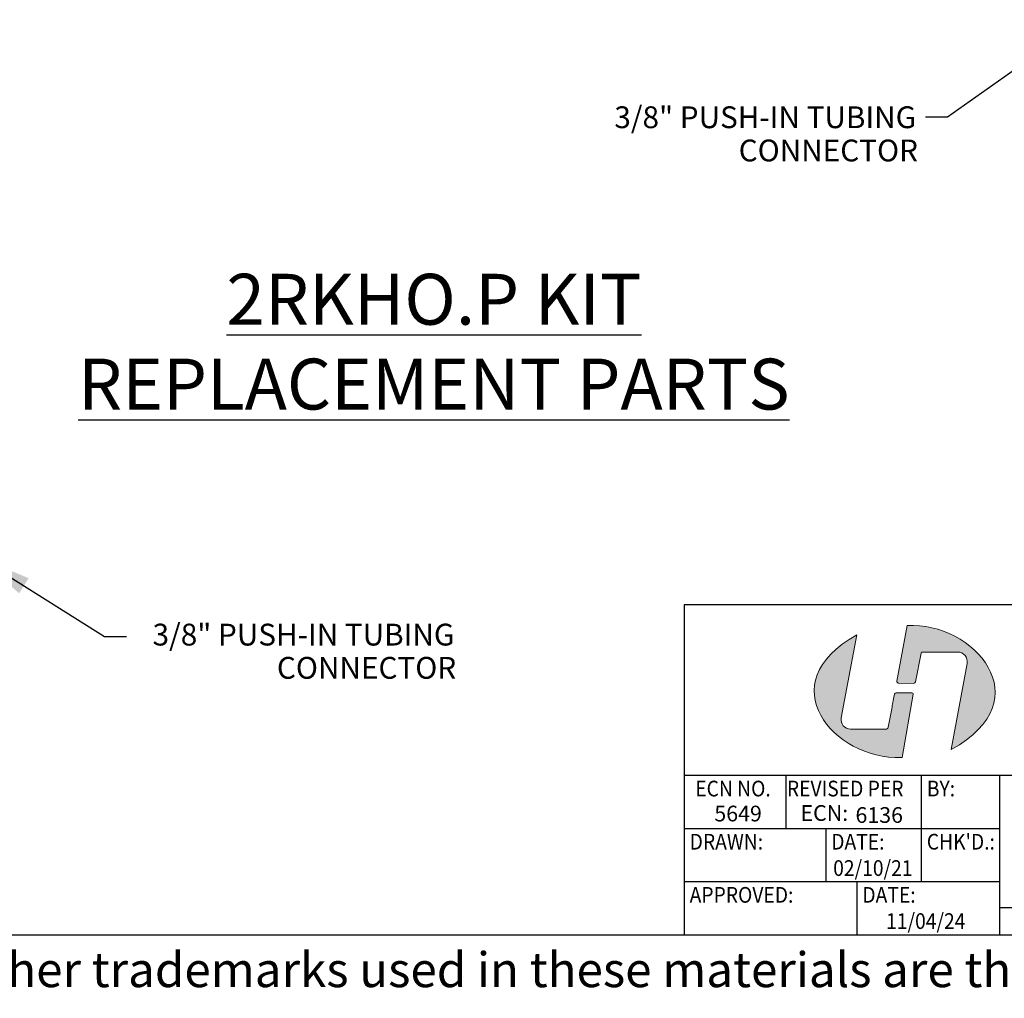
# Model space of a CAD drawing. Extents: x 0.3 to 10.5, y 0 to 7.8.
# Drawn here: x 4.4 to 7.2, y 0 to 2.8 of the extents above; entities that cross this region are included whole.
import ezdxf
from ezdxf.enums import TextEntityAlignment as Align

# ---------------------------------------------------------------- set-up
doc = ezdxf.new("R2010")
doc.units = 0
doc.header["$MEASUREMENT"] = 0
doc.layers.get('0').update_dxf_attribs({"color": 1, "linetype": 'CONTINUOUS'})
for name, color, linetype in [('DIM', 4, 'CONTINUOUS'), ('zBORDER', 8, 'CONTINUOUS'), ('zTRADEMARK', 9, 'CONTINUOUS')]:
    doc.layers.add(name, color=color, linetype=linetype)
for name, color, linetype, lineweight in [('Layer 1', 7, 'CONTINUOUS', 0), ('OBJECT', 179, 'CONTINUOUS', 50), ('TEXT', 4, 'CONTINUOUS', 25)]:
    doc.layers.add(name, color=color, linetype=linetype, lineweight=lineweight)
doc.styles.add('ARIAL', font='ARIAL.TTF')
doc.styles.get("Standard").update_dxf_attribs({"font": 'simplex.shx'})
doc.dimstyles.new('SLDDIMSTYLE0', dxfattribs={"dimtxt": 0.18, "dimasz": 0.1875, "dimexe": 0, "dimexo": 0.0625, "dimgap": 0, "dimtad": 0, "dimtih": 1, "dimtoh": 1, "dimdec": 0, "dimrnd": 1e-09, "dimzin": 0, "dimdsep": 46, "dimtxsty": 'Standard', "dimsah": 1, "dimcen": 0.09, "dimadec": 0, "dimazin": 0, "dimtfac": 0.1875, "dimtdec": 0, "dimtofl": 0, "dimtmove": 0, "dimatfit": 3, "dimfxl": 1, "dimfrac": 2, "dimtolj": 1, "dimtzin": 0, "dimarcsym": 0})

# ---------------------------------------------------------------- blocks, each defined once
blk = doc.blocks.new('A SIZE_INST')
h = blk.add_hatch(color=4)
edge = h.paths.add_edge_path()
edge.add_spline(control_points=[(6.9222, 0.8928), (6.9248, 0.8928), (6.927, 0.8946), (6.9275, 0.8971), (6.9275, 0.8971), (6.9438, 0.9795), (6.9438, 0.9795), (6.9442, 0.9812), (6.9458, 0.9825), (6.9476, 0.9825), (6.9476, 0.9825), (7.0486, 0.9825), (7.0486, 0.9825), (7.066, 0.9825), (7.0792, 0.9667), (7.076, 0.9495), (7.076, 0.9495), (7.0304, 0.7032), (7.0304, 0.7032), (7.2924, 0.8465), (7.0931, 1.0691), (6.9043, 1.0585), (6.9043, 1.0585), (6.8747, 0.8993), (6.8747, 0.8993), (6.8741, 0.896), (6.8766, 0.8929), (6.8799, 0.8929), (6.8799, 0.8929), (6.9222, 0.8928), (6.9222, 0.8928)], knot_values=[0, 0, 0, 0, 1, 1, 1, 2, 2, 2, 3, 3, 3, 4, 4, 4, 5, 5, 5, 6, 6, 6, 7, 7, 7, 8, 8, 8, 9, 9, 9, 10, 10, 10, 10], degree=3, periodic=1)
edge = h.paths.add_edge_path()
edge.add_spline(control_points=[(6.7598, 1.0321), (6.5088, 0.8919), (6.6918, 0.6751), (6.8869, 0.6799), (6.888, 0.6799), (6.8885, 0.6804), (6.8896, 0.6804), (6.8896, 0.6804), (6.9213, 0.8613), (6.9213, 0.8613), (6.9217, 0.8637), (6.9199, 0.866), (6.9174, 0.866), (6.9057, 0.8659), (6.8907, 0.8658), (6.8729, 0.8658), (6.8704, 0.8658), (6.8682, 0.864), (6.8677, 0.8616), (6.8659, 0.8522), (6.8616, 0.8344), (6.8606, 0.8249), (6.8606, 0.8249), (6.8495, 0.7669), (6.8495, 0.7669), (6.8489, 0.7638), (6.8461, 0.7615), (6.8429, 0.7615), (6.8429, 0.7615), (6.7419, 0.7615), (6.7419, 0.7615), (6.7247, 0.7615), (6.7117, 0.7772), (6.7149, 0.7942), (6.7149, 0.7942), (6.7598, 1.0321), (6.7598, 1.0321)], knot_values=[0, 0, 0, 0, 1, 1, 1, 2, 2, 2, 3, 3, 3, 4, 4, 4, 5, 5, 5, 6, 6, 6, 7, 7, 7, 8, 8, 8, 9, 9, 9, 10, 10, 10, 11, 11, 11, 12, 12, 12, 12], degree=3, periodic=1)
at = {"layer": 'Layer 1', "color": 4}
for points, knots in [([(6.9222, 0.8928), (6.9248, 0.8928), (6.927, 0.8946), (6.9275, 0.8971), (6.9275, 0.8971), (6.9438, 0.9795), (6.9438, 0.9795), (6.9442, 0.9812), (6.9458, 0.9825), (6.9476, 0.9825), (6.9476, 0.9825), (7.0486, 0.9825), (7.0486, 0.9825), (7.066, 0.9825), (7.0792, 0.9667), (7.076, 0.9495), (7.076, 0.9495), (7.0304, 0.7032), (7.0304, 0.7032), (7.2924, 0.8465), (7.0931, 1.0691), (6.9043, 1.0585), (6.9043, 1.0585), (6.8747, 0.8993), (6.8747, 0.8993), (6.8741, 0.896), (6.8766, 0.8929), (6.8799, 0.8929), (6.8799, 0.8929), (6.9222, 0.8928), (6.9222, 0.8928)], [0, 0, 0, 0, 1, 1, 1, 2, 2, 2, 3, 3, 3, 4, 4, 4, 5, 5, 5, 6, 6, 6, 7, 7, 7, 8, 8, 8, 9, 9, 9, 10, 10, 10, 10]), ([(6.7598, 1.0321), (6.5088, 0.8919), (6.6918, 0.6751), (6.8869, 0.6799), (6.888, 0.6799), (6.8885, 0.6804), (6.8896, 0.6804), (6.8896, 0.6804), (6.9213, 0.8613), (6.9213, 0.8613), (6.9217, 0.8637), (6.9199, 0.866), (6.9174, 0.866), (6.9057, 0.8659), (6.8907, 0.8658), (6.8729, 0.8658), (6.8704, 0.8658), (6.8682, 0.864), (6.8677, 0.8616), (6.8659, 0.8522), (6.8616, 0.8344), (6.8606, 0.8249), (6.8606, 0.8249), (6.8495, 0.7669), (6.8495, 0.7669), (6.8489, 0.7638), (6.8461, 0.7615), (6.8429, 0.7615), (6.8429, 0.7615), (6.7419, 0.7615), (6.7419, 0.7615), (6.7247, 0.7615), (6.7117, 0.7772), (6.7149, 0.7942), (6.7149, 0.7942), (6.7598, 1.0321), (6.7598, 1.0321)], [0, 0, 0, 0, 1, 1, 1, 2, 2, 2, 3, 3, 3, 4, 4, 4, 5, 5, 5, 6, 6, 6, 7, 7, 7, 8, 8, 8, 9, 9, 9, 10, 10, 10, 11, 11, 11, 12, 12, 12, 12])]:
    blk.add_open_spline(points, degree=3, knots=knots, dxfattribs=at)
at = {"layer": 'zBORDER'}
for p, q in [((6.2643, 1.1181), (6.2643, 0.1725)), ((10.4563, 1.1181), (6.2643, 1.1181)), ((6.2643, 0.6294), (10.4563, 0.6294)), ((6.5562, 0.6294), (6.5562, 0.4771)), ((6.9442, 0.6294), (6.9442, 0.3248)), ((7.1687, 0.6294), (7.1687, 0.1725)), ((6.2643, 0.4771), (7.1687, 0.4771)), ((6.6704, 0.4771), (6.6704, 0.3248)), ((6.2643, 0.3248), (7.1687, 0.3248)), ((6.7594, 0.3248), (6.7594, 0.1725)), ((7.1687, 0.2506), (9.7825, 0.2506)), ((0.2638, 0.1725), (10.4563, 0.1725))]:
    blk.add_line(p, q, dxfattribs=at)
at = {"layer": 'zBORDER', "color": 4, "style": 'ARIAL', "width": 0.9}
for s, height, p in [('ECN NO.', 0.04503, (6.2964, 0.5688)), ('REVISED PER', 0.045029, (6.5592, 0.5688)), ('BY:', 0.04503, (6.9603, 0.5688)), ('DRAWN:', 0.04503, (6.2804, 0.4165)), ('DATE:', 0.04503, (6.6863, 0.4165)), ("CHK'D.:", 0.04503, (6.9602, 0.4165)), ('APPROVED:', 0.04503, (6.2804, 0.2642)), ('DATE:', 0.04503, (6.7755, 0.2642))]:
    blk.add_text(s, height=height, dxfattribs=at).set_placement(p)
at = {"layer": 'zBORDER', "color": 4, "style": 'ARIAL'}
blk.add_text('ECN:', height=0.04499, dxfattribs=at).set_placement((6.6666, 0.5154), align=Align.MIDDLE)
for tag, height, p in [('#1', 0.045, (6.4193, 0.5197)), ('#2', 0.045, (6.8239, 0.5155)), ('REVNAME', 0.045, (7.0574, 0.5158)), ('PART#', 0.07, (10.1105, 0.4999)), ('MODEL(S)', 0.08, (8.4981, 0.4525)), ('NAME1', 0.045, (6.4588, 0.364)), ('NAME2', 0.045, (7.0567, 0.3632)), ('TITLE:', 0.08, (8.4959, 0.3278)), ('REV.', 0.07, (10.1282, 0.3073)), ('NAME3', 0.045, (6.4999, 0.2116)), ('1', 0.0504, (10.0824, 0.2116)), ('X', 0.0504, (10.3312, 0.2116))]:
    blk.add_attdef(tag, text='', height=height, dxfattribs=at).set_placement(p, align=Align.MIDDLE_CENTER)
at = {"layer": 'zBORDER', "color": 4, "style": 'ARIAL', "width": 0.9}
for tag, p in [('DATE2', (6.9573, 0.2116)), ('SC', (7.5641, 0.2116)), ('DWG.TYPE', (8.879, 0.2116))]:
    blk.add_attdef(tag, text='', height=0.045, dxfattribs=at).set_placement(p, align=Align.MIDDLE_CENTER)
at = {"layer": 'zBORDER', "color": 4, "style": 'ARIAL'}
blk.add_attdef('YR', (0.5148, 0.0298), '', height=0.1, dxfattribs=at)
at = {"layer": 'zTRADEMARK', "color": 4, "style": 'ARIAL'}
blk.add_text('HAWS   and other trademarks used in these materials are the exclusive property of Haws Corporation.', height=0.1, dxfattribs=at).set_placement((3.4399, 0.0223))
blk = doc.blocks.new('SW_NOTE_9')
at = {"layer": 'OBJECT', "color": 0, "insert": (-0.0541, 0.0619), "char_height": 0.125, "attachment_point": 3, "style": 'ARIAL'}
blk.add_mtext('{3/8" PUSH-IN TUBING}', dxfattribs=at)
at = {"layer": 'OBJECT', "color": 0, "insert": (-0.0435, -0.1285), "char_height": 0.125, "width": 1.770561, "attachment_point": 3, "style": 'ARIAL'}
blk.add_mtext('{\\pxqr;CONNECTOR}', dxfattribs=at)

msp = doc.modelspace()

# ---------------------------------------------------------------- block references
ref = msp.add_blockref('A SIZE_INST', (0, 0))
ref.add_attrib('DATE1', '02/10/21', dxfattribs={"layer": 'zBORDER', "color": 4, "height": 0.04503, "style": 'ARIAL', "width": 0.9}).set_placement((6.8056, 0.3635), align=Align.MIDDLE_CENTER)
ref.add_attrib('DATE2', '11/04/24', dxfattribs={"layer": 'zBORDER', "color": 4, "height": 0.04503, "style": 'ARIAL', "width": 0.9}).set_placement((6.9573, 0.2116), align=Align.MIDDLE_CENTER)
ref.add_attrib('#1', '5649', dxfattribs={"layer": 'zBORDER', "color": 4, "height": 0.04499, "style": 'ARIAL'}).set_placement((6.4193, 0.5197), align=Align.MIDDLE_CENTER)
ref.add_attrib('#2', '6136', dxfattribs={"layer": 'zBORDER', "color": 4, "height": 0.04499, "style": 'ARIAL'}).set_placement((6.8239, 0.5155), align=Align.MIDDLE_CENTER)
at = {"layer": 'DIM', "color": 4, "xscale": 0.5, "yscale": 0.5, "zscale": 0.5}
for p in [(6.9568, 2.5151), (5.633, 1.0327)]:
    msp.add_blockref('SW_NOTE_9', p, dxfattribs=at)

# ---------------------------------------------------------------- texts
at = {"layer": 'TEXT', "insert": (5.5472, 2.0662), "char_height": 0.145833, "attachment_point": 2, "style": 'ARIAL'}
msp.add_mtext('{\\L2RKHO.P KIT \\PREPLACEMENT PARTS}', dxfattribs=at)

# ---------------------------------------------------------------- leaders
at = {"layer": 'DIM', "color": 1}
for points in [[(7.415, 2.7943), (7.0193, 2.5151), (6.9568, 2.5151)], [(4.2397, 1.2552), (4.6033, 1.027), (4.6658, 1.027)]]:
    msp.add_leader(points, dimstyle='SLDDIMSTYLE0', override={"dimasz": 0.156}, dxfattribs=at)

doc.saveas('drawing.dxf')
